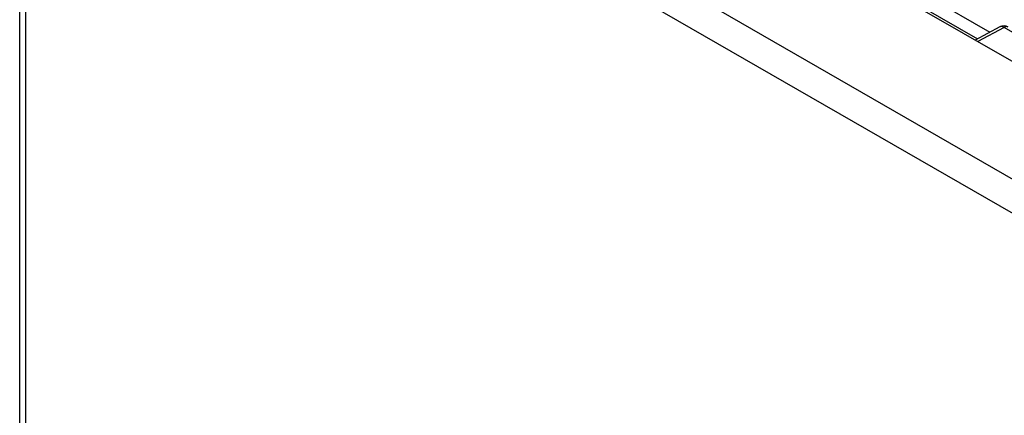
# Model space of a CAD drawing. Units: millimetres. Extents: x -19.7 to 38.9, y -30.4 to 39.1.
# Drawn here: x -19.7 to 3.5, y 11.7 to 21 of the extents above; entities that cross this region are included whole.
import ezdxf

# ---------------------------------------------------------------- set-up
doc = ezdxf.new("R2010")
doc.units = ezdxf.units.MM
doc.header["$LTSCALE"] = 16.335
doc.layers.get('0').update_dxf_attribs({"linetype": 'CONTINUOUS'})
doc.layers.add('ASSI', color=7, linetype='CONTINUOUS')
doc.layers.add('RACCORDO', color=7, linetype='CONTINUOUS')

msp = doc.modelspace()

# ---------------------------------------------------------------- linework, layer by layer
at = {"color": 250, "linetype": 'CONTINUOUS'}
for p, q in [((11.609, 12.675), (-19.169, 30.446)), ((-19.513, -12.313), (-19.513, 29.839)), ((11.265, 12.068), (-19.513, 29.839))]:
    msp.add_line(p, q, dxfattribs=at)
at = {"color": 7, "linetype": 'CONTINUOUS'}
for p, q in [((-19.66, -12.109), (-19.66, 30.043)), ((4.036, 19.824), (-6.911, 26.144))]:
    msp.add_line(p, q, dxfattribs=at)
at = {"layer": 'ASSI', "color": 7, "linetype": 'CONTINUOUS'}
msp.add_line((3.423, 20.824), (2.844, 20.512), dxfattribs=at)
at = {"layer": 'ASSI', "color": 250, "linetype": 'CONTINUOUS'}
for p, q in [((3.52, 20.812), (2.901, 20.479)), ((3.427, 20.826), (3.423, 20.824)), ((5.029, 19.941), (3.52, 20.812))]:
    msp.add_line(p, q, dxfattribs=at)
for points in [[(3.52, 20.812), (3.506, 20.82), (3.492, 20.826), (3.478, 20.83), (3.464, 20.832), (3.451, 20.832), (3.438, 20.83), (3.427, 20.826)], [(3.613, 20.823), (3.602, 20.827), (3.59, 20.83), (3.577, 20.83), (3.563, 20.828), (3.549, 20.825), (3.535, 20.819), (3.52, 20.812)]]:
    msp.add_lwpolyline(points, dxfattribs=at)
at = {"layer": 'ASSI', "color": 7, "linetype": 'CONTINUOUS'}
msp.add_arc((3.518, 20.647), 0.2, 59.9984, 118.2825, dxfattribs=at)
at = {"layer": 'RACCORDO', "color": 250, "linetype": 'CONTINUOUS'}
msp.add_line((-0.324, 22.726), (3.188, 20.697), dxfattribs=at)
at = {"layer": 'RACCORDO', "color": 7, "linetype": 'CONTINUOUS'}
msp.add_line((-0.759, 22.651), (2.896, 20.54), dxfattribs=at)

doc.saveas('drawing.dxf')
